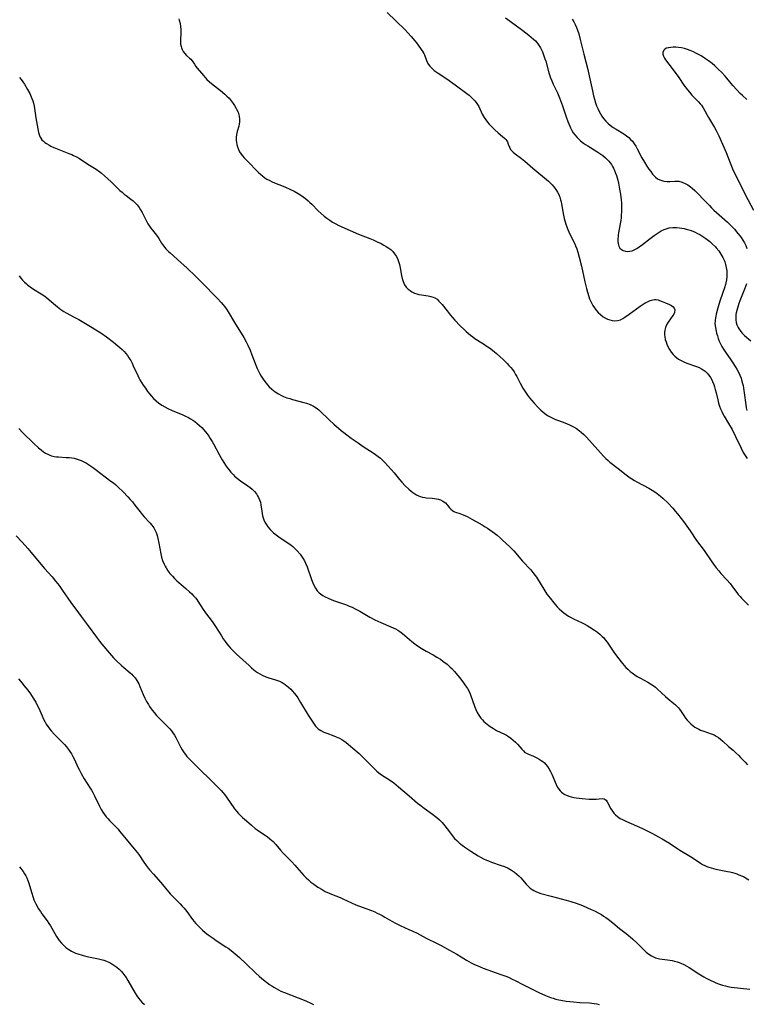
# Model space of a CAD drawing. Units: inches. Extents: x 2032959 to 2037945, y 247691 to 253158.
# Drawn here: x 2037392 to 2037572, y 248982 to 249227 of the extents above; entities that cross this region are included whole.
import ezdxf

# ---------------------------------------------------------------- set-up
doc = ezdxf.new("R2010")
doc.units = ezdxf.units.IN
doc.header["$MEASUREMENT"] = 0
doc.layers.add('c_19_T12S_R18E', color=170, linetype='Continuous')

msp = doc.modelspace()

# ---------------------------------------------------------------- linework, layer by layer
at = {"layer": 'c_19_T12S_R18E'}
for points, elevation in [([(2037482.93, 249228.55), (2037487.27, 249224.34), (2037488.03, 249223.53), (2037488.85, 249222.62), (2037489.76, 249221.57), (2037490.2, 249221.02), (2037490.61, 249220.48), (2037491.39, 249219.37), (2037491.76, 249218.78), (2037491.99, 249218.36), (2037492.15, 249218.03), (2037492.71, 249216.61), (2037493.03, 249215.94), (2037493.19, 249215.66), (2037493.51, 249215.25), (2037494.03, 249214.71), (2037494.62, 249214.2), (2037495.08, 249213.86), (2037495.56, 249213.52), (2037497.72, 249212.06), (2037499.81, 249210.57), (2037502.72, 249208.43), (2037503.24, 249208.02), (2037503.64, 249207.69), (2037504.02, 249207.34), (2037504.36, 249207), (2037504.68, 249206.65), (2037505.02, 249206.22), (2037505.33, 249205.76), (2037505.63, 249205.21), (2037506.51, 249203.36), (2037506.75, 249202.91), (2037507.02, 249202.47), (2037507.42, 249201.9), (2037507.85, 249201.35), (2037508.26, 249200.87), (2037508.87, 249200.21), (2037509.61, 249199.46), (2037510.43, 249198.72), (2037511.55, 249197.8), (2037512.03, 249197.37), (2037512.34, 249197.04), (2037512.58, 249196.72), (2037512.74, 249196.45), (2037512.98, 249195.9), (2037513.26, 249195.15), (2037513.56, 249194.59), (2037513.91, 249194.15), (2037514.17, 249193.89), (2037514.7, 249193.45), (2037516.23, 249192.34), (2037517.06, 249191.67), (2037519.03, 249189.95), (2037522.92, 249186.67), (2037523.41, 249186.22), (2037523.88, 249185.76), (2037524.31, 249185.28), (2037524.77, 249184.67), (2037525.18, 249183.99), (2037525.48, 249183.39), (2037525.73, 249182.77), (2037525.95, 249182.07), (2037526.08, 249181.57), (2037526.19, 249181.07), (2037526.5, 249179.21), (2037526.67, 249178.29), (2037526.87, 249177.4), (2037527.01, 249176.87), (2037527.35, 249175.77), (2037527.75, 249174.67), (2037527.97, 249174.15), (2037528.31, 249173.42), (2037529.38, 249171.29), (2037529.68, 249170.63), (2037529.95, 249169.94), (2037530.22, 249169.1), (2037530.56, 249167.85), (2037531.1, 249165.62), (2037531.97, 249161.68), (2037532.35, 249160.09), (2037532.6, 249159.12), (2037532.93, 249158.11), (2037533.16, 249157.48), (2037533.43, 249156.87), (2037533.68, 249156.36), (2037533.95, 249155.87), (2037534.36, 249155.23), (2037534.7, 249154.77), (2037535.25, 249154.14), (2037535.85, 249153.57), (2037536.55, 249153.04), (2037537.3, 249152.61), (2037537.59, 249152.48), (2037538.16, 249152.26), (2037538.73, 249152.11), (2037539.31, 249152.04), (2037540.1, 249152.09), (2037540.79, 249152.29), (2037541.41, 249152.6), (2037541.91, 249152.91), (2037542.97, 249153.67), (2037545.72, 249155.7), (2037546.2, 249156.04), (2037546.67, 249156.34), (2037547.11, 249156.58), (2037547.54, 249156.79), (2037548.18, 249157.06), (2037548.81, 249157.24), (2037549.24, 249157.3), (2037549.63, 249157.3), (2037550.13, 249157.21), (2037550.51, 249157.1), (2037551.17, 249156.85), (2037552.02, 249156.52), (2037552.98, 249156.1), (2037553.47, 249155.83), (2037553.87, 249155.53), (2037554.15, 249155.18), (2037554.28, 249154.77), (2037554.19, 249154.13), (2037554.01, 249153.73), (2037553.77, 249153.32), (2037552.66, 249151.67), (2037552.27, 249151.02), (2037551.97, 249150.34), (2037551.8, 249149.73), (2037551.73, 249149.11), (2037551.74, 249148.59), (2037551.8, 249148.06), (2037551.93, 249147.43), (2037552.11, 249146.8), (2037552.31, 249146.26), (2037552.57, 249145.67), (2037552.97, 249144.93), (2037553.43, 249144.23), (2037553.89, 249143.66), (2037554.33, 249143.23), (2037554.8, 249142.83), (2037555.23, 249142.52), (2037555.69, 249142.24), (2037556.18, 249142), (2037556.68, 249141.78), (2037557.3, 249141.54), (2037559.71, 249140.71), (2037560.3, 249140.47), (2037560.95, 249140.13), (2037561.33, 249139.9), (2037561.81, 249139.53), (2037562.29, 249139.07), (2037562.73, 249138.56), (2037563.12, 249138), (2037563.47, 249137.39), (2037563.68, 249136.95), (2037563.96, 249136.23), (2037564.14, 249135.67), (2037564.33, 249135.02), (2037564.52, 249134.2), (2037564.93, 249132.39), (2037565.14, 249131.59), (2037565.37, 249130.86), (2037565.63, 249130.17), (2037565.93, 249129.49), (2037566.21, 249128.93), (2037566.52, 249128.39), (2037567.64, 249126.54), (2037568.51, 249125.03), (2037569.39, 249123.31), (2037570.74, 249120.46), (2037571.29, 249119.39), (2037571.74, 249118.64), (2037572.22, 249117.9)], 988), ([(2037512.27, 249227.23), (2037514.71, 249225.49), (2037516.55, 249224.12), (2037518.11, 249222.93), (2037518.68, 249222.46), (2037519.23, 249221.97), (2037519.7, 249221.51), (2037520.03, 249221.15), (2037520.34, 249220.76), (2037520.66, 249220.31), (2037520.94, 249219.83), (2037521.21, 249219.32), (2037521.45, 249218.79), (2037521.73, 249218.09), (2037522.07, 249217.1), (2037522.26, 249216.45), (2037523.07, 249213.62), (2037523.49, 249212.38), (2037523.81, 249211.59), (2037524.15, 249210.81), (2037525.17, 249208.6), (2037525.68, 249207.38), (2037526.17, 249206.07), (2037526.4, 249205.4), (2037527.32, 249202.65), (2037527.71, 249201.53), (2037527.96, 249200.89), (2037528.22, 249200.31), (2037528.39, 249199.96), (2037528.75, 249199.29), (2037529.11, 249198.72), (2037529.51, 249198.17), (2037530.04, 249197.55), (2037530.47, 249197.11), (2037530.93, 249196.71), (2037531.65, 249196.15), (2037532.17, 249195.79), (2037532.69, 249195.45), (2037534.94, 249194.08), (2037535.68, 249193.59), (2037536.4, 249193.08), (2037537.13, 249192.48), (2037537.53, 249192.1), (2037537.91, 249191.69), (2037538.26, 249191.26), (2037538.58, 249190.81), (2037538.84, 249190.38), (2037539.08, 249189.93), (2037539.36, 249189.34), (2037539.6, 249188.72), (2037539.82, 249188.09), (2037540.14, 249186.97), (2037540.31, 249186.22), (2037540.52, 249185.21), (2037540.69, 249184.28), (2037540.81, 249183.49), (2037540.97, 249182.1), (2037541.03, 249181.26), (2037541.06, 249179.82), (2037541.04, 249179.07), (2037541, 249178.23), (2037540.95, 249177.58), (2037540.89, 249176.94), (2037540.77, 249176.09), (2037540.34, 249173.85), (2037540.26, 249173.37), (2037540.21, 249173.01), (2037540.15, 249172.41), (2037540.15, 249171.81), (2037540.2, 249171.25), (2037540.39, 249170.59), (2037540.68, 249170.11), (2037541.05, 249169.75), (2037541.51, 249169.48), (2037542.05, 249169.31), (2037542.6, 249169.24), (2037543.17, 249169.29), (2037543.69, 249169.42), (2037544.21, 249169.63), (2037544.84, 249169.96), (2037545.46, 249170.37), (2037546.26, 249170.96), (2037548.22, 249172.5), (2037549.18, 249173.22), (2037550.16, 249173.9), (2037550.91, 249174.35), (2037551.62, 249174.7), (2037552.12, 249174.89), (2037552.62, 249175.04), (2037552.9, 249175.1), (2037553.81, 249175.21), (2037554.74, 249175.2), (2037555.47, 249175.13), (2037556.04, 249175.05), (2037556.6, 249174.94), (2037557.13, 249174.82), (2037557.75, 249174.64), (2037558.36, 249174.44), (2037559.33, 249174.04), (2037559.94, 249173.75), (2037560.54, 249173.43), (2037561.27, 249172.99), (2037562.02, 249172.47), (2037562.96, 249171.72), (2037563.68, 249171.07), (2037564.37, 249170.38), (2037564.58, 249170.15), (2037565.2, 249169.4), (2037565.75, 249168.62), (2037566.23, 249167.77), (2037566.55, 249167.08), (2037566.7, 249166.71), (2037566.91, 249166), (2037567.07, 249165.28), (2037567.18, 249164.43), (2037567.2, 249164.03), (2037567.18, 249163.1), (2037567.08, 249162.17), (2037566.93, 249161.44), (2037566.84, 249161.06), (2037566.59, 249160.22), (2037565.57, 249157.13), (2037565, 249155.25), (2037564.56, 249153.7), (2037564.44, 249153.22), (2037564.35, 249152.74), (2037564.27, 249152.1), (2037564.25, 249151.32), (2037564.35, 249150.41), (2037564.52, 249149.51), (2037564.65, 249148.98), (2037564.85, 249148.3), (2037565.07, 249147.63), (2037565.33, 249146.97), (2037565.61, 249146.36), (2037565.95, 249145.69), (2037566.34, 249145.04), (2037566.86, 249144.24), (2037568.2, 249142.37), (2037568.73, 249141.59), (2037569.3, 249140.71), (2037569.7, 249140.03), (2037570.09, 249139.28), (2037570.43, 249138.54), (2037570.72, 249137.79), (2037570.96, 249137.04), (2037571.1, 249136.52), (2037571.22, 249135.99), (2037571.36, 249135.31), (2037571.53, 249134.14), (2037571.9, 249131.19), (2037572.02, 249130.47), (2037572.15, 249129.76)], 986), ([(2037528.85, 249226.91), (2037529.24, 249226.27), (2037529.58, 249225.59), (2037529.9, 249224.84), (2037530.17, 249224.14), (2037530.44, 249223.29), (2037530.82, 249221.87), (2037531.72, 249218.23), (2037532.71, 249214.39), (2037533.06, 249212.83), (2037533.85, 249209.12), (2037534.13, 249207.89), (2037534.34, 249207.08), (2037534.61, 249206.17), (2037534.9, 249205.36), (2037535.16, 249204.73), (2037535.45, 249204.13), (2037535.85, 249203.38), (2037536.2, 249202.82), (2037536.59, 249202.29), (2037537.15, 249201.63), (2037537.76, 249201.02), (2037538.29, 249200.57), (2037539.01, 249200.05), (2037539.75, 249199.57), (2037541.64, 249198.41), (2037542.28, 249197.97), (2037542.86, 249197.52), (2037543.33, 249197.08), (2037543.77, 249196.59), (2037544.21, 249196), (2037544.61, 249195.36), (2037544.97, 249194.73), (2037546.14, 249192.52), (2037546.76, 249191.43), (2037547.37, 249190.45), (2037547.87, 249189.69), (2037548.31, 249189.06), (2037548.78, 249188.47), (2037549.08, 249188.12), (2037549.53, 249187.67), (2037550.01, 249187.3), (2037550.59, 249187), (2037551.08, 249186.83), (2037551.59, 249186.73), (2037552.39, 249186.65), (2037553.06, 249186.65), (2037554.31, 249186.71), (2037554.82, 249186.7), (2037555.32, 249186.66), (2037556.1, 249186.47), (2037556.49, 249186.32), (2037556.88, 249186.14), (2037557.55, 249185.75), (2037558.2, 249185.29), (2037558.6, 249184.96), (2037559.23, 249184.39), (2037560.17, 249183.47), (2037561.35, 249182.26), (2037562.86, 249180.64), (2037563.42, 249180.05), (2037564.01, 249179.48), (2037565.3, 249178.31), (2037567.37, 249176.5), (2037567.87, 249176.03), (2037568.48, 249175.41), (2037569.08, 249174.76), (2037569.95, 249173.74), (2037570.47, 249173.07), (2037570.74, 249172.69), (2037571.17, 249172.04), (2037571.56, 249171.37), (2037571.91, 249170.7), (2037572.2, 249170)], 984), ([(2037572.19, 249206.94), (2037571.08, 249207.96), (2037570.54, 249208.49), (2037569.71, 249209.36), (2037568.72, 249210.48), (2037567.24, 249212.25), (2037566.79, 249212.75), (2037565.86, 249213.74), (2037565.15, 249214.45), (2037564.21, 249215.32), (2037563.54, 249215.88), (2037562.63, 249216.59), (2037561.92, 249217.09), (2037560.82, 249217.8), (2037560.18, 249218.18), (2037559.54, 249218.51), (2037558.9, 249218.82), (2037558.13, 249219.14), (2037557.42, 249219.39), (2037556.71, 249219.59), (2037555.92, 249219.77), (2037555.24, 249219.88), (2037554.56, 249219.93), (2037553.92, 249219.94), (2037553.31, 249219.9), (2037552.75, 249219.82), (2037552.26, 249219.68), (2037551.85, 249219.48), (2037551.54, 249219.18), (2037551.34, 249218.67), (2037551.34, 249218.21), (2037551.48, 249217.73), (2037551.73, 249217.24), (2037552, 249216.81), (2037553.6, 249214.63), (2037555.27, 249212.39), (2037556.57, 249210.54), (2037557.42, 249209.4), (2037557.9, 249208.79), (2037558.52, 249208.08), (2037559.26, 249207.29), (2037560.18, 249206.35), (2037560.62, 249205.87), (2037560.88, 249205.53), (2037561.3, 249204.91), (2037562.69, 249202.5), (2037564.16, 249200), (2037564.54, 249199.29), (2037565.19, 249197.98), (2037566.13, 249195.89), (2037567.01, 249193.83), (2037568.01, 249191.24), (2037568.34, 249190.42), (2037568.79, 249189.38), (2037569.41, 249188.09), (2037571.75, 249183.41), (2037573.78, 249179.51)], 982), ([(2037572.06, 249161.24), (2037571.59, 249159.88), (2037570.46, 249157), (2037570.21, 249156.34), (2037569.83, 249155.16), (2037569.67, 249154.58), (2037569.54, 249154), (2037569.46, 249153.57), (2037569.4, 249152.91), (2037569.41, 249152.27), (2037569.51, 249151.65), (2037569.7, 249151.05), (2037570.01, 249150.35), (2037570.23, 249149.97), (2037570.48, 249149.6), (2037570.92, 249149.05), (2037571.25, 249148.72), (2037571.6, 249148.4), (2037573.15, 249147.08)], 984)]:
    msp.add_lwpolyline(points, dxfattribs=dict(at, elevation=elevation))
for points in [[(2037431.22, 249226.96, 990), (2037431.33, 249226.64, 990), (2037431.53, 249225.87, 990), (2037431.66, 249225.1, 990), (2037431.71, 249224.31, 990), (2037431.7, 249223.54, 990), (2037431.61, 249221.79, 990), (2037431.62, 249221.29, 990), (2037431.68, 249220.69, 990), (2037431.8, 249220.12, 990), (2037431.9, 249219.8, 990), (2037432.08, 249219.34, 990), (2037432.31, 249218.91, 990), (2037432.67, 249218.43, 990), (2037433.17, 249217.9, 990), (2037433.87, 249217.27, 990), (2037434.2, 249216.94, 990), (2037434.5, 249216.56, 990), (2037435.08, 249215.7, 990), (2037435.46, 249215.15, 990), (2037435.76, 249214.76, 990), (2037436.83, 249213.49, 990), (2037437.35, 249212.91, 990), (2037438.21, 249211.97, 990), (2037438.83, 249211.38, 990), (2037439.33, 249210.95, 990), (2037441.53, 249209.21, 990), (2037442.64, 249208.27, 990), (2037443.13, 249207.83, 990), (2037443.68, 249207.26, 990), (2037444.2, 249206.68, 990), (2037444.73, 249205.98, 990), (2037445.08, 249205.46, 990), (2037445.4, 249204.93, 990), (2037445.58, 249204.58, 990), (2037445.94, 249203.79, 990), (2037446.22, 249202.86, 990), (2037446.3, 249202.09, 990), (2037446.29, 249201.45, 990), (2037446.21, 249200.81, 990), (2037446.11, 249200.36, 990), (2037445.73, 249199.03, 990), (2037445.57, 249198.29, 990), (2037445.48, 249197.52, 990), (2037445.46, 249196.9, 990), (2037445.51, 249196.33, 990), (2037445.6, 249195.76, 990), (2037445.75, 249195.21, 990), (2037446.01, 249194.53, 990), (2037446.32, 249193.96, 990), (2037446.68, 249193.42, 990), (2037447.06, 249192.95, 990), (2037447.46, 249192.51, 990), (2037448.61, 249191.35, 990), (2037450.51, 249189.32, 990), (2037451.02, 249188.82, 990), (2037451.49, 249188.4, 990), (2037452.04, 249187.96, 990), (2037452.6, 249187.55, 990), (2037453.1, 249187.23, 990), (2037453.61, 249186.94, 990), (2037454.55, 249186.48, 990), (2037457.53, 249185.27, 990), (2037458.92, 249184.64, 990), (2037459.82, 249184.19, 990), (2037460.88, 249183.6, 990), (2037461.51, 249183.21, 990), (2037462.11, 249182.8, 990), (2037462.68, 249182.37, 990), (2037463.29, 249181.86, 990), (2037463.76, 249181.43, 990), (2037464.22, 249180.98, 990), (2037465.84, 249179.33, 990), (2037466.54, 249178.68, 990), (2037467.26, 249178.05, 990), (2037467.95, 249177.49, 990), (2037468.66, 249176.98, 990), (2037469.39, 249176.52, 990), (2037470.15, 249176.1, 990), (2037470.93, 249175.72, 990), (2037473.78, 249174.44, 990), (2037475.83, 249173.58, 990), (2037478.62, 249172.48, 990), (2037479.46, 249172.12, 990), (2037480.46, 249171.67, 990), (2037481.45, 249171.19, 990), (2037482.09, 249170.85, 990), (2037482.71, 249170.49, 990), (2037483.37, 249170.06, 990), (2037483.82, 249169.7, 990), (2037484.33, 249169.22, 990), (2037484.78, 249168.69, 990), (2037485.2, 249168.02, 990), (2037485.55, 249167.29, 990), (2037485.74, 249166.79, 990), (2037485.96, 249166.02, 990), (2037486.14, 249165.23, 990), (2037486.49, 249163.32, 990), (2037486.65, 249162.55, 990), (2037486.87, 249161.82, 990), (2037487.07, 249161.35, 990), (2037487.25, 249161.01, 990), (2037487.65, 249160.43, 990), (2037488.14, 249159.91, 990), (2037488.59, 249159.55, 990), (2037489.08, 249159.23, 990), (2037489.69, 249158.93, 990), (2037490.29, 249158.72, 990), (2037490.8, 249158.59, 990), (2037491.47, 249158.46, 990), (2037493.1, 249158.21, 990), (2037493.72, 249158.09, 990), (2037494.3, 249157.92, 990), (2037494.75, 249157.73, 990), (2037495.29, 249157.38, 990), (2037495.78, 249156.94, 990), (2037496.18, 249156.52, 990), (2037496.56, 249156.06, 990), (2037497.81, 249154.48, 990), (2037498.57, 249153.54, 990), (2037499.71, 249152.24, 990), (2037501.03, 249150.82, 990), (2037502.01, 249149.85, 990), (2037502.53, 249149.37, 990), (2037503.59, 249148.47, 990), (2037504.14, 249148.03, 990), (2037504.71, 249147.61, 990), (2037505.31, 249147.21, 990), (2037507.04, 249146.16, 990), (2037507.52, 249145.85, 990), (2037508.29, 249145.32, 990), (2037509.04, 249144.75, 990), (2037510.06, 249143.89, 990), (2037511.72, 249142.41, 990), (2037512.22, 249141.95, 990), (2037512.69, 249141.47, 990), (2037513.15, 249140.98, 990), (2037513.61, 249140.43, 990), (2037514, 249139.93, 990), (2037514.41, 249139.34, 990), (2037514.79, 249138.73, 990), (2037515.08, 249138.21, 990), (2037515.93, 249136.58, 990), (2037516.6, 249135.36, 990), (2037517.25, 249134.29, 990), (2037517.72, 249133.6, 990), (2037518.22, 249132.93, 990), (2037518.79, 249132.23, 990), (2037519.38, 249131.56, 990), (2037520.28, 249130.6, 990), (2037521.05, 249129.84, 990), (2037521.55, 249129.41, 990), (2037522.06, 249129, 990), (2037522.7, 249128.57, 990), (2037523.39, 249128.17, 990), (2037524.02, 249127.86, 990), (2037524.65, 249127.58, 990), (2037525.46, 249127.26, 990), (2037527.04, 249126.69, 990), (2037527.62, 249126.47, 990), (2037528.19, 249126.23, 990), (2037528.69, 249126, 990), (2037529.17, 249125.74, 990), (2037529.92, 249125.28, 990), (2037530.64, 249124.77, 990), (2037531.08, 249124.41, 990), (2037531.76, 249123.8, 990), (2037532.39, 249123.15, 990), (2037536.62, 249118.42, 990), (2037537.17, 249117.86, 990), (2037537.74, 249117.33, 990), (2037538.18, 249116.97, 990), (2037540.24, 249115.4, 990), (2037542.21, 249113.83, 990), (2037543.24, 249113.07, 990), (2037543.67, 249112.78, 990), (2037544.27, 249112.4, 990), (2037544.9, 249112.04, 990), (2037547.87, 249110.46, 990), (2037549.07, 249109.76, 990), (2037549.95, 249109.17, 990), (2037550.37, 249108.85, 990), (2037550.78, 249108.52, 990), (2037551.36, 249107.99, 990), (2037552.55, 249106.82, 990), (2037553.79, 249105.53, 990), (2037554.4, 249104.83, 990), (2037554.99, 249104.12, 990), (2037555.9, 249102.96, 990), (2037556.42, 249102.24, 990), (2037558.07, 249099.87, 990), (2037559.71, 249097.55, 990), (2037561.57, 249095, 990), (2037563.45, 249092.23, 990), (2037563.9, 249091.6, 990), (2037564.59, 249090.69, 990), (2037565.21, 249089.95, 990), (2037565.74, 249089.34, 990), (2037567.18, 249087.79, 990), (2037567.99, 249086.84, 990), (2037568.59, 249086.05, 990), (2037569.66, 249084.59, 990), (2037570.02, 249084.13, 990), (2037570.47, 249083.6, 990), (2037570.81, 249083.23, 990), (2037571.25, 249082.79, 990), (2037572.61, 249081.5, 990)], [(2037391.67, 249212.45, 992), (2037392.09, 249211.95, 992), (2037392.54, 249211.35, 992), (2037392.9, 249210.81, 992), (2037393.71, 249209.45, 992), (2037394.27, 249208.43, 992), (2037394.63, 249207.64, 992), (2037394.79, 249207.24, 992), (2037395, 249206.63, 992), (2037395.17, 249206.02, 992), (2037395.32, 249205.3, 992), (2037395.77, 249202.41, 992), (2037396.43, 249198.8, 992), (2037396.65, 249198.07, 992), (2037396.83, 249197.65, 992), (2037397.02, 249197.34, 992), (2037397.28, 249197, 992), (2037397.62, 249196.65, 992), (2037398, 249196.33, 992), (2037398.42, 249196.03, 992), (2037398.94, 249195.71, 992), (2037399.5, 249195.41, 992), (2037400.24, 249195.04, 992), (2037401.42, 249194.52, 992), (2037402.27, 249194.19, 992), (2037403.95, 249193.57, 992), (2037404.67, 249193.28, 992), (2037405.1, 249193.09, 992), (2037405.85, 249192.71, 992), (2037406.57, 249192.29, 992), (2037408.62, 249190.96, 992), (2037410.29, 249189.95, 992), (2037410.74, 249189.66, 992), (2037411.6, 249189.04, 992), (2037412.01, 249188.71, 992), (2037412.77, 249188.05, 992), (2037414.41, 249186.52, 992), (2037416.62, 249184.4, 992), (2037417.13, 249183.95, 992), (2037417.66, 249183.51, 992), (2037418.17, 249183.11, 992), (2037419.34, 249182.24, 992), (2037419.9, 249181.79, 992), (2037420.36, 249181.35, 992), (2037420.88, 249180.79, 992), (2037421.35, 249180.18, 992), (2037421.76, 249179.58, 992), (2037422.13, 249178.96, 992), (2037422.47, 249178.29, 992), (2037423.37, 249176.46, 992), (2037423.56, 249176.12, 992), (2037423.92, 249175.55, 992), (2037424.29, 249175.03, 992), (2037424.67, 249174.54, 992), (2037425.38, 249173.69, 992), (2037425.95, 249172.96, 992), (2037426.26, 249172.48, 992), (2037426.95, 249171.31, 992), (2037427.39, 249170.65, 992), (2037428.01, 249169.9, 992), (2037428.63, 249169.27, 992), (2037429.04, 249168.89, 992), (2037431.76, 249166.51, 992), (2037433.33, 249165.1, 992), (2037435.35, 249163.14, 992), (2037436.83, 249161.65, 992), (2037440.81, 249157.59, 992), (2037441.77, 249156.56, 992), (2037442.21, 249156.04, 992), (2037442.66, 249155.48, 992), (2037443.08, 249154.9, 992), (2037443.49, 249154.27, 992), (2037445.04, 249151.62, 992), (2037447.32, 249147.89, 992), (2037447.94, 249146.8, 992), (2037448.35, 249145.99, 992), (2037448.9, 249144.76, 992), (2037449.35, 249143.63, 992), (2037450.34, 249140.99, 992), (2037450.66, 249140.22, 992), (2037450.96, 249139.56, 992), (2037451.29, 249138.92, 992), (2037451.64, 249138.29, 992), (2037451.96, 249137.78, 992), (2037452.29, 249137.29, 992), (2037452.86, 249136.55, 992), (2037453.24, 249136.11, 992), (2037453.63, 249135.69, 992), (2037454.29, 249135.09, 992), (2037454.7, 249134.76, 992), (2037455.13, 249134.44, 992), (2037455.55, 249134.16, 992), (2037455.98, 249133.9, 992), (2037456.58, 249133.58, 992), (2037457.2, 249133.29, 992), (2037458.05, 249132.96, 992), (2037458.74, 249132.73, 992), (2037459.43, 249132.52, 992), (2037462.27, 249131.77, 992), (2037462.93, 249131.57, 992), (2037463.8, 249131.26, 992), (2037464.62, 249130.88, 992), (2037464.91, 249130.72, 992), (2037465.29, 249130.47, 992), (2037465.98, 249129.93, 992), (2037466.66, 249129.31, 992), (2037468.12, 249127.84, 992), (2037468.64, 249127.35, 992), (2037469.66, 249126.42, 992), (2037471.49, 249124.85, 992), (2037472.18, 249124.28, 992), (2037472.9, 249123.71, 992), (2037473.95, 249122.94, 992), (2037475.7, 249121.72, 992), (2037476.97, 249120.87, 992), (2037479.45, 249119.28, 992), (2037480.04, 249118.88, 992), (2037480.69, 249118.4, 992), (2037481.24, 249117.95, 992), (2037481.77, 249117.47, 992), (2037482.38, 249116.87, 992), (2037483.11, 249116.08, 992), (2037484.02, 249115.04, 992), (2037484.63, 249114.33, 992), (2037486, 249112.66, 992), (2037486.59, 249111.98, 992), (2037487.39, 249111.12, 992), (2037488.29, 249110.26, 992), (2037488.88, 249109.75, 992), (2037489.32, 249109.41, 992), (2037489.78, 249109.1, 992), (2037490.17, 249108.88, 992), (2037490.56, 249108.68, 992), (2037491.12, 249108.45, 992), (2037491.69, 249108.28, 992), (2037492.26, 249108.15, 992), (2037492.62, 249108.1, 992), (2037494.09, 249108.02, 992), (2037494.65, 249107.97, 992), (2037495.2, 249107.88, 992), (2037495.68, 249107.76, 992), (2037496.15, 249107.59, 992), (2037496.77, 249107.27, 992), (2037497.4, 249106.82, 992), (2037497.81, 249106.39, 992), (2037498.39, 249105.64, 992), (2037498.7, 249105.29, 992), (2037499.11, 249104.93, 992), (2037499.47, 249104.71, 992), (2037499.84, 249104.56, 992), (2037500.97, 249104.2, 992), (2037501.77, 249103.91, 992), (2037502.79, 249103.43, 992), (2037503.95, 249102.82, 992), (2037506.49, 249101.38, 992), (2037507.28, 249100.9, 992), (2037507.82, 249100.55, 992), (2037508.95, 249099.77, 992), (2037509.58, 249099.3, 992), (2037510.2, 249098.81, 992), (2037510.96, 249098.16, 992), (2037511.58, 249097.6, 992), (2037513.29, 249096.03, 992), (2037513.79, 249095.55, 992), (2037514.34, 249094.96, 992), (2037516.52, 249092.41, 992), (2037518.55, 249090.21, 992), (2037519.07, 249089.6, 992), (2037519.65, 249088.85, 992), (2037519.94, 249088.41, 992), (2037520.23, 249087.97, 992), (2037521.76, 249085.42, 992), (2037522.56, 249084.23, 992), (2037523.34, 249083.18, 992), (2037524.26, 249082.02, 992), (2037524.69, 249081.52, 992), (2037525.13, 249081.03, 992), (2037525.59, 249080.57, 992), (2037526.28, 249079.95, 992), (2037526.78, 249079.55, 992), (2037527.31, 249079.17, 992), (2037527.95, 249078.75, 992), (2037528.61, 249078.37, 992), (2037529.19, 249078.07, 992), (2037531.27, 249077.09, 992), (2037531.77, 249076.84, 992), (2037532.52, 249076.42, 992), (2037533.25, 249075.99, 992), (2037534.34, 249075.28, 992), (2037535.08, 249074.76, 992), (2037535.71, 249074.26, 992), (2037536.3, 249073.71, 992), (2037536.59, 249073.4, 992), (2037537.03, 249072.88, 992), (2037537.48, 249072.27, 992), (2037538.66, 249070.51, 992), (2037539.14, 249069.81, 992), (2037540.04, 249068.58, 992), (2037541.28, 249067.02, 992), (2037542.16, 249066.02, 992), (2037542.63, 249065.55, 992), (2037543.2, 249065.03, 992), (2037543.71, 249064.63, 992), (2037544.34, 249064.19, 992), (2037544.98, 249063.79, 992), (2037545.78, 249063.32, 992), (2037547.62, 249062.34, 992), (2037548.29, 249061.96, 992), (2037548.93, 249061.54, 992), (2037549.53, 249061.08, 992), (2037550.03, 249060.64, 992), (2037551.99, 249058.82, 992), (2037552.63, 249058.25, 992), (2037554.07, 249057.07, 992), (2037554.46, 249056.73, 992), (2037554.83, 249056.38, 992), (2037555.19, 249056, 992), (2037555.47, 249055.66, 992), (2037555.9, 249055.06, 992), (2037556.53, 249054.08, 992), (2037556.98, 249053.43, 992), (2037557.37, 249052.94, 992), (2037557.8, 249052.47, 992), (2037558.29, 249051.99, 992), (2037558.83, 249051.55, 992), (2037559.29, 249051.22, 992), (2037559.77, 249050.93, 992), (2037560.27, 249050.66, 992), (2037560.7, 249050.46, 992), (2037561.47, 249050.15, 992), (2037563.32, 249049.53, 992), (2037564.02, 249049.24, 992), (2037564.57, 249048.94, 992), (2037565.1, 249048.59, 992), (2037565.61, 249048.2, 992), (2037566.17, 249047.72, 992), (2037567.65, 249046.39, 992), (2037568.74, 249045.44, 992), (2037569.46, 249044.8, 992), (2037570.16, 249044.13, 992), (2037570.62, 249043.68, 992), (2037571.18, 249043.08, 992), (2037571.73, 249042.47, 992), (2037572.29, 249041.8, 992)], [(2037391.63, 249163.18, 994), (2037392, 249162.66, 994), (2037392.44, 249162.12, 994), (2037392.92, 249161.62, 994), (2037393.4, 249161.2, 994), (2037393.65, 249161, 994), (2037394.31, 249160.51, 994), (2037395.2, 249159.93, 994), (2037397.05, 249158.74, 994), (2037397.73, 249158.29, 994), (2037398.39, 249157.81, 994), (2037399.09, 249157.25, 994), (2037401.12, 249155.48, 994), (2037401.96, 249154.84, 994), (2037402.69, 249154.35, 994), (2037403.28, 249154.01, 994), (2037405.28, 249152.97, 994), (2037406.4, 249152.35, 994), (2037409.7, 249150.41, 994), (2037410.67, 249149.82, 994), (2037411.87, 249149.04, 994), (2037413.28, 249148.04, 994), (2037414.99, 249146.75, 994), (2037416.11, 249145.84, 994), (2037416.63, 249145.4, 994), (2037417.18, 249144.89, 994), (2037417.65, 249144.42, 994), (2037418.09, 249143.92, 994), (2037418.5, 249143.41, 994), (2037418.86, 249142.87, 994), (2037419.29, 249142.17, 994), (2037419.62, 249141.54, 994), (2037419.92, 249140.9, 994), (2037421.02, 249138.44, 994), (2037421.31, 249137.85, 994), (2037421.58, 249137.35, 994), (2037421.97, 249136.7, 994), (2037422.38, 249136.06, 994), (2037422.92, 249135.29, 994), (2037423.48, 249134.53, 994), (2037424.02, 249133.84, 994), (2037424.36, 249133.45, 994), (2037424.98, 249132.78, 994), (2037425.6, 249132.18, 994), (2037426.26, 249131.64, 994), (2037426.67, 249131.34, 994), (2037427.03, 249131.11, 994), (2037427.75, 249130.69, 994), (2037428.48, 249130.3, 994), (2037429.56, 249129.79, 994), (2037432.26, 249128.69, 994), (2037432.86, 249128.41, 994), (2037433.64, 249128, 994), (2037434.16, 249127.69, 994), (2037434.68, 249127.37, 994), (2037435.19, 249127.03, 994), (2037435.79, 249126.57, 994), (2037436.37, 249126.08, 994), (2037436.9, 249125.56, 994), (2037437.41, 249125.01, 994), (2037437.79, 249124.56, 994), (2037438.27, 249123.95, 994), (2037438.66, 249123.41, 994), (2037439.03, 249122.87, 994), (2037439.52, 249122.06, 994), (2037439.84, 249121.5, 994), (2037441.22, 249118.88, 994), (2037441.65, 249118.1, 994), (2037441.97, 249117.55, 994), (2037442.79, 249116.25, 994), (2037443.16, 249115.71, 994), (2037443.54, 249115.19, 994), (2037444.14, 249114.47, 994), (2037444.78, 249113.8, 994), (2037445.07, 249113.52, 994), (2037445.78, 249112.91, 994), (2037446.52, 249112.35, 994), (2037448.33, 249111.11, 994), (2037448.9, 249110.7, 994), (2037449.44, 249110.26, 994), (2037450.02, 249109.69, 994), (2037450.51, 249109.07, 994), (2037450.79, 249108.63, 994), (2037451.03, 249108.17, 994), (2037451.27, 249107.59, 994), (2037451.46, 249106.99, 994), (2037451.59, 249106.35, 994), (2037451.79, 249104.8, 994), (2037451.89, 249104.2, 994), (2037452, 249103.66, 994), (2037452.16, 249103.12, 994), (2037452.32, 249102.68, 994), (2037452.57, 249102.1, 994), (2037452.87, 249101.54, 994), (2037453.31, 249100.89, 994), (2037453.86, 249100.25, 994), (2037454.28, 249099.84, 994), (2037454.72, 249099.45, 994), (2037455.42, 249098.89, 994), (2037456.36, 249098.21, 994), (2037458.27, 249096.96, 994), (2037459.09, 249096.36, 994), (2037459.51, 249096.01, 994), (2037459.91, 249095.65, 994), (2037460.61, 249094.94, 994), (2037461.3, 249094.12, 994), (2037461.66, 249093.64, 994), (2037462, 249093.15, 994), (2037462.42, 249092.44, 994), (2037462.7, 249091.88, 994), (2037463.06, 249091, 994), (2037464.14, 249087.82, 994), (2037464.47, 249086.99, 994), (2037464.73, 249086.41, 994), (2037465.12, 249085.7, 994), (2037465.57, 249085.06, 994), (2037466.09, 249084.49, 994), (2037466.35, 249084.26, 994), (2037466.94, 249083.86, 994), (2037467.57, 249083.51, 994), (2037468.25, 249083.2, 994), (2037469.2, 249082.82, 994), (2037469.89, 249082.57, 994), (2037472.81, 249081.52, 994), (2037473.51, 249081.24, 994), (2037474.2, 249080.95, 994), (2037474.96, 249080.59, 994), (2037476.18, 249079.95, 994), (2037478.66, 249078.5, 994), (2037479.89, 249077.84, 994), (2037480.57, 249077.51, 994), (2037481.33, 249077.17, 994), (2037483.86, 249076.1, 994), (2037484.96, 249075.56, 994), (2037485.53, 249075.24, 994), (2037486.08, 249074.89, 994), (2037486.73, 249074.42, 994), (2037487.31, 249073.95, 994), (2037489.02, 249072.44, 994), (2037489.75, 249071.86, 994), (2037490.12, 249071.59, 994), (2037490.92, 249071.05, 994), (2037491.74, 249070.55, 994), (2037492.57, 249070.08, 994), (2037494.33, 249069.13, 994), (2037495.28, 249068.58, 994), (2037496.12, 249068.03, 994), (2037496.76, 249067.58, 994), (2037497.78, 249066.79, 994), (2037498.18, 249066.45, 994), (2037498.58, 249066.09, 994), (2037498.97, 249065.71, 994), (2037499.59, 249065.03, 994), (2037499.99, 249064.56, 994), (2037500.92, 249063.39, 994), (2037501.83, 249062.19, 994), (2037502.34, 249061.48, 994), (2037502.82, 249060.75, 994), (2037503.24, 249060, 994), (2037503.6, 249059.23, 994), (2037503.72, 249058.94, 994), (2037504.05, 249058.04, 994), (2037504.65, 249056.15, 994), (2037504.89, 249055.54, 994), (2037505.23, 249054.82, 994), (2037505.64, 249054.14, 994), (2037506.17, 249053.43, 994), (2037506.54, 249053.01, 994), (2037506.94, 249052.61, 994), (2037507.33, 249052.25, 994), (2037507.74, 249051.89, 994), (2037508.11, 249051.6, 994), (2037508.5, 249051.32, 994), (2037509.28, 249050.83, 994), (2037510.09, 249050.38, 994), (2037511.87, 249049.5, 994), (2037512.51, 249049.17, 994), (2037513, 249048.89, 994), (2037513.63, 249048.46, 994), (2037514.22, 249047.99, 994), (2037514.76, 249047.49, 994), (2037515.25, 249046.97, 994), (2037516.32, 249045.69, 994), (2037516.71, 249045.27, 994), (2037517.12, 249044.93, 994), (2037517.5, 249044.7, 994), (2037518.16, 249044.4, 994), (2037519.07, 249044.07, 994), (2037519.41, 249043.92, 994), (2037520.05, 249043.6, 994), (2037520.6, 249043.27, 994), (2037521.14, 249042.91, 994), (2037521.54, 249042.62, 994), (2037521.93, 249042.29, 994), (2037522.33, 249041.88, 994), (2037522.7, 249041.43, 994), (2037523.16, 249040.73, 994), (2037523.47, 249040.14, 994), (2037523.76, 249039.52, 994), (2037524.84, 249036.92, 994), (2037525.1, 249036.41, 994), (2037525.5, 249035.77, 994), (2037525.81, 249035.4, 994), (2037526.14, 249035.08, 994), (2037526.55, 249034.77, 994), (2037527, 249034.5, 994), (2037527.42, 249034.29, 994), (2037528, 249034.06, 994), (2037528.6, 249033.88, 994), (2037529.2, 249033.74, 994), (2037529.81, 249033.64, 994), (2037531.33, 249033.48, 994), (2037533.02, 249033.32, 994), (2037533.54, 249033.29, 994), (2037534.12, 249033.27, 994), (2037534.82, 249033.3, 994), (2037536.23, 249033.45, 994), (2037536.79, 249033.39, 994), (2037537.25, 249033.06, 994), (2037537.55, 249032.63, 994), (2037538.45, 249030.92, 994), (2037538.8, 249030.34, 994), (2037539.2, 249029.81, 994), (2037539.61, 249029.38, 994), (2037540.08, 249028.99, 994), (2037540.76, 249028.54, 994), (2037541.31, 249028.24, 994), (2037542.1, 249027.86, 994), (2037544.81, 249026.68, 994), (2037546.31, 249026.01, 994), (2037548.79, 249024.76, 994), (2037550.26, 249023.98, 994), (2037551.12, 249023.49, 994), (2037551.97, 249022.98, 994), (2037552.94, 249022.35, 994), (2037555.01, 249020.96, 994), (2037555.56, 249020.61, 994), (2037558.15, 249019.08, 994), (2037560.05, 249017.81, 994), (2037560.64, 249017.44, 994), (2037561.17, 249017.13, 994), (2037561.74, 249016.83, 994), (2037562.24, 249016.62, 994), (2037562.75, 249016.43, 994), (2037563.29, 249016.26, 994), (2037563.89, 249016.1, 994), (2037564.49, 249015.95, 994), (2037567.36, 249015.39, 994), (2037567.98, 249015.26, 994), (2037568.59, 249015.1, 994), (2037569.17, 249014.93, 994), (2037569.7, 249014.76, 994), (2037570.21, 249014.57, 994), (2037570.81, 249014.32, 994), (2037571.31, 249014.08, 994), (2037571.81, 249013.82, 994), (2037572.68, 249013.31, 994)], [(2037391.53, 249125.28, 996), (2037392.55, 249124.24, 996), (2037395.21, 249121.68, 996), (2037396.42, 249120.55, 996), (2037397.09, 249119.98, 996), (2037397.65, 249119.55, 996), (2037398.17, 249119.21, 996), (2037398.72, 249118.9, 996), (2037399.19, 249118.69, 996), (2037399.67, 249118.53, 996), (2037400.26, 249118.39, 996), (2037400.88, 249118.3, 996), (2037401.37, 249118.25, 996), (2037403.24, 249118.15, 996), (2037403.98, 249118.09, 996), (2037404.71, 249118.01, 996), (2037405.26, 249117.91, 996), (2037405.77, 249117.79, 996), (2037406.27, 249117.63, 996), (2037406.97, 249117.37, 996), (2037407.65, 249117.05, 996), (2037408.31, 249116.68, 996), (2037409.04, 249116.22, 996), (2037409.77, 249115.74, 996), (2037410.48, 249115.24, 996), (2037414.38, 249112.28, 996), (2037414.98, 249111.8, 996), (2037415.57, 249111.29, 996), (2037416.16, 249110.75, 996), (2037417.42, 249109.55, 996), (2037418.59, 249108.36, 996), (2037419.16, 249107.72, 996), (2037419.72, 249107.07, 996), (2037420.32, 249106.32, 996), (2037421.32, 249105.02, 996), (2037422.21, 249103.92, 996), (2037422.64, 249103.42, 996), (2037424.06, 249101.89, 996), (2037424.56, 249101.29, 996), (2037424.99, 249100.66, 996), (2037425.26, 249100.18, 996), (2037425.57, 249099.5, 996), (2037425.83, 249098.78, 996), (2037426.05, 249098.02, 996), (2037426.3, 249096.88, 996), (2037426.78, 249094.21, 996), (2037426.97, 249093.37, 996), (2037427.21, 249092.55, 996), (2037427.59, 249091.63, 996), (2037427.84, 249091.16, 996), (2037428.1, 249090.69, 996), (2037428.54, 249090.01, 996), (2037429.02, 249089.35, 996), (2037429.3, 249089.01, 996), (2037429.63, 249088.62, 996), (2037430.16, 249088.06, 996), (2037430.71, 249087.51, 996), (2037431.23, 249087.05, 996), (2037432.93, 249085.61, 996), (2037433.91, 249084.76, 996), (2037434.42, 249084.29, 996), (2037434.9, 249083.8, 996), (2037435.37, 249083.26, 996), (2037435.69, 249082.84, 996), (2037435.98, 249082.43, 996), (2037437.29, 249080.36, 996), (2037437.87, 249079.52, 996), (2037439.5, 249077.39, 996), (2037439.86, 249076.88, 996), (2037440.36, 249076.15, 996), (2037441.78, 249073.87, 996), (2037442.26, 249073.14, 996), (2037442.75, 249072.43, 996), (2037443.17, 249071.86, 996), (2037443.61, 249071.31, 996), (2037444.07, 249070.78, 996), (2037444.55, 249070.26, 996), (2037445.55, 249069.28, 996), (2037448.65, 249066.45, 996), (2037449.23, 249065.93, 996), (2037449.82, 249065.44, 996), (2037450.23, 249065.12, 996), (2037450.73, 249064.78, 996), (2037451.31, 249064.43, 996), (2037451.9, 249064.12, 996), (2037452.83, 249063.7, 996), (2037453.55, 249063.42, 996), (2037455.25, 249062.9, 996), (2037455.72, 249062.74, 996), (2037456.17, 249062.56, 996), (2037456.84, 249062.23, 996), (2037457.58, 249061.78, 996), (2037458.04, 249061.46, 996), (2037458.48, 249061.11, 996), (2037459.02, 249060.61, 996), (2037459.46, 249060.14, 996), (2037459.88, 249059.64, 996), (2037460.33, 249059.02, 996), (2037460.73, 249058.44, 996), (2037461.44, 249057.32, 996), (2037463.32, 249054.19, 996), (2037464.44, 249052.39, 996), (2037464.77, 249051.91, 996), (2037465.12, 249051.45, 996), (2037465.56, 249050.98, 996), (2037465.8, 249050.77, 996), (2037466.07, 249050.57, 996), (2037466.45, 249050.33, 996), (2037467.18, 249049.97, 996), (2037467.97, 249049.67, 996), (2037469.66, 249049.07, 996), (2037470.28, 249048.82, 996), (2037471.08, 249048.44, 996), (2037471.64, 249048.13, 996), (2037472.19, 249047.78, 996), (2037472.71, 249047.4, 996), (2037473.23, 249047, 996), (2037474.44, 249045.97, 996), (2037475.97, 249044.61, 996), (2037477.32, 249043.32, 996), (2037479.85, 249040.76, 996), (2037480.36, 249040.27, 996), (2037480.88, 249039.82, 996), (2037481.49, 249039.37, 996), (2037483.52, 249038.07, 996), (2037484.54, 249037.35, 996), (2037485.17, 249036.85, 996), (2037485.75, 249036.37, 996), (2037488.35, 249034.1, 996), (2037490.48, 249032.33, 996), (2037491.05, 249031.88, 996), (2037492.07, 249031.11, 996), (2037494.19, 249029.61, 996), (2037494.94, 249029.02, 996), (2037495.21, 249028.79, 996), (2037495.9, 249028.16, 996), (2037496.55, 249027.49, 996), (2037497.23, 249026.7, 996), (2037497.8, 249025.98, 996), (2037498.87, 249024.52, 996), (2037499.32, 249023.96, 996), (2037499.67, 249023.55, 996), (2037500.21, 249023.01, 996), (2037500.79, 249022.49, 996), (2037501.17, 249022.17, 996), (2037501.57, 249021.86, 996), (2037502.47, 249021.21, 996), (2037503.66, 249020.42, 996), (2037505.47, 249019.27, 996), (2037506.06, 249018.93, 996), (2037506.81, 249018.53, 996), (2037507.58, 249018.17, 996), (2037508.03, 249017.98, 996), (2037508.77, 249017.7, 996), (2037511.25, 249016.87, 996), (2037512.05, 249016.58, 996), (2037512.93, 249016.19, 996), (2037513.81, 249015.69, 996), (2037514.53, 249015.17, 996), (2037515.12, 249014.69, 996), (2037515.67, 249014.18, 996), (2037516.05, 249013.78, 996), (2037517.42, 249012.21, 996), (2037517.95, 249011.66, 996), (2037518.41, 249011.26, 996), (2037518.88, 249010.89, 996), (2037519.32, 249010.62, 996), (2037519.79, 249010.38, 996), (2037520.4, 249010.13, 996), (2037521.04, 249009.93, 996), (2037523.65, 249009.26, 996), (2037527.35, 249008.24, 996), (2037528.46, 249007.9, 996), (2037529.79, 249007.46, 996), (2037531.37, 249006.88, 996), (2037532.65, 249006.36, 996), (2037533.55, 249005.96, 996), (2037534.38, 249005.57, 996), (2037535.48, 249005, 996), (2037536.07, 249004.66, 996), (2037536.64, 249004.31, 996), (2037537.2, 249003.94, 996), (2037537.77, 249003.51, 996), (2037538.88, 249002.64, 996), (2037540.61, 249001.24, 996), (2037542.25, 248999.97, 996), (2037543.25, 248999.13, 996), (2037543.91, 248998.54, 996), (2037544.86, 248997.62, 996), (2037546.34, 248996.13, 996), (2037547.18, 248995.36, 996), (2037547.84, 248994.85, 996), (2037548.48, 248994.43, 996), (2037549.16, 248994.08, 996), (2037549.51, 248993.94, 996), (2037549.84, 248993.84, 996), (2037550.52, 248993.69, 996), (2037551.19, 248993.59, 996), (2037552.44, 248993.44, 996), (2037553.62, 248993.24, 996), (2037554.25, 248993.09, 996), (2037554.88, 248992.91, 996), (2037555.4, 248992.74, 996), (2037555.77, 248992.59, 996), (2037556.52, 248992.24, 996), (2037557.25, 248991.84, 996), (2037557.83, 248991.49, 996), (2037560.23, 248989.94, 996), (2037561.5, 248989.18, 996), (2037562.11, 248988.85, 996), (2037563.25, 248988.28, 996), (2037563.77, 248988.03, 996), (2037564.49, 248987.73, 996), (2037565.38, 248987.39, 996), (2037566.14, 248987.15, 996), (2037566.9, 248986.94, 996), (2037567.47, 248986.81, 996), (2037568.25, 248986.68, 996), (2037572.89, 248986.14, 996)], [(2037390.9, 249098.65, 998), (2037392.35, 249097.1, 998), (2037393.75, 249095.52, 998), (2037394.61, 249094.5, 998), (2037396.96, 249091.65, 998), (2037397.86, 249090.6, 998), (2037399.79, 249088.48, 998), (2037400.67, 249087.45, 998), (2037401.2, 249086.77, 998), (2037401.71, 249086.08, 998), (2037402.39, 249085.12, 998), (2037404.44, 249082.16, 998), (2037406.33, 249079.53, 998), (2037406.96, 249078.68, 998), (2037408.71, 249076.34, 998), (2037410.78, 249073.5, 998), (2037411.54, 249072.51, 998), (2037412.09, 249071.82, 998), (2037414.03, 249069.51, 998), (2037415.01, 249068.41, 998), (2037415.65, 249067.75, 998), (2037416.97, 249066.52, 998), (2037417.62, 249065.95, 998), (2037419.15, 249064.7, 998), (2037419.59, 249064.3, 998), (2037419.85, 249064.03, 998), (2037420.37, 249063.41, 998), (2037420.83, 249062.73, 998), (2037421.07, 249062.32, 998), (2037421.29, 249061.9, 998), (2037421.58, 249061.27, 998), (2037422.4, 249059.27, 998), (2037422.81, 249058.37, 998), (2037423.23, 249057.56, 998), (2037423.69, 249056.77, 998), (2037423.96, 249056.35, 998), (2037424.61, 249055.41, 998), (2037425.08, 249054.8, 998), (2037425.71, 249054.07, 998), (2037426.57, 249053.16, 998), (2037428.49, 249051.29, 998), (2037428.98, 249050.76, 998), (2037429.39, 249050.27, 998), (2037429.75, 249049.78, 998), (2037430.13, 249049.21, 998), (2037430.47, 249048.62, 998), (2037430.91, 249047.8, 998), (2037431.66, 249046.33, 998), (2037432.08, 249045.57, 998), (2037432.55, 249044.83, 998), (2037432.89, 249044.36, 998), (2037433.23, 249043.93, 998), (2037433.7, 249043.4, 998), (2037434.83, 249042.22, 998), (2037435.67, 249041.4, 998), (2037437.2, 249039.95, 998), (2037438.33, 249038.87, 998), (2037440.75, 249036.47, 998), (2037441.7, 249035.48, 998), (2037442.26, 249034.85, 998), (2037442.66, 249034.35, 998), (2037443.04, 249033.83, 998), (2037445.05, 249030.94, 998), (2037445.59, 249030.26, 998), (2037445.96, 249029.84, 998), (2037446.35, 249029.43, 998), (2037447.05, 249028.77, 998), (2037448.02, 249027.91, 998), (2037449.23, 249026.86, 998), (2037450.2, 249026.06, 998), (2037450.67, 249025.7, 998), (2037451.21, 249025.32, 998), (2037453.13, 249024.03, 998), (2037453.82, 249023.49, 998), (2037454.23, 249023.14, 998), (2037454.62, 249022.77, 998), (2037455.27, 249022.07, 998), (2037456.48, 249020.62, 998), (2037457.18, 249019.84, 998), (2037459.23, 249017.78, 998), (2037460, 249016.96, 998), (2037460.5, 249016.39, 998), (2037461.63, 249015.05, 998), (2037462.21, 249014.38, 998), (2037462.79, 249013.78, 998), (2037463.38, 249013.25, 998), (2037463.99, 249012.75, 998), (2037464.71, 249012.21, 998), (2037465.72, 249011.5, 998), (2037466.76, 249010.85, 998), (2037467.51, 249010.43, 998), (2037468.51, 249009.95, 998), (2037469.13, 249009.7, 998), (2037471.24, 249008.88, 998), (2037471.96, 249008.57, 998), (2037475.19, 249007.12, 998), (2037476.74, 249006.5, 998), (2037479.02, 249005.66, 998), (2037479.83, 249005.34, 998), (2037480.48, 249005.05, 998), (2037481.03, 249004.79, 998), (2037481.7, 249004.44, 998), (2037482.35, 249004.06, 998), (2037484.11, 249002.99, 998), (2037485.03, 249002.5, 998), (2037486.18, 249001.96, 998), (2037488.34, 249001, 998), (2037489.33, 249000.53, 998), (2037490.34, 249000.03, 998), (2037492.57, 248998.83, 998), (2037495.33, 248997.5, 998), (2037496.3, 248997, 998), (2037498.39, 248995.87, 998), (2037500.17, 248994.86, 998), (2037501.28, 248994.18, 998), (2037502.59, 248993.36, 998), (2037503.18, 248993.01, 998), (2037503.78, 248992.68, 998), (2037504.57, 248992.29, 998), (2037505.23, 248991.99, 998), (2037506.76, 248991.39, 998), (2037511.16, 248989.83, 998), (2037512.6, 248989.28, 998), (2037513.23, 248989.01, 998), (2037513.96, 248988.67, 998), (2037514.68, 248988.31, 998), (2037516.62, 248987.27, 998), (2037518.55, 248986.28, 998), (2037520.58, 248985.31, 998), (2037522.18, 248984.59, 998), (2037523.45, 248984.11, 998), (2037524.09, 248983.9, 998), (2037524.74, 248983.7, 998), (2037525.51, 248983.51, 998), (2037526.02, 248983.41, 998), (2037527.32, 248983.2, 998), (2037529.12, 248982.99, 998), (2037530.72, 248982.86, 998), (2037533.12, 248982.74, 998), (2037533.73, 248982.69, 998), (2037534.32, 248982.61, 998), (2037534.92, 248982.48, 998), (2037535.5, 248982.32, 998)], [(2037391.43, 249063.18, 1000), (2037392.36, 249062.1, 1000), (2037392.81, 249061.55, 1000), (2037393.74, 249060.36, 1000), (2037394.4, 249059.45, 1000), (2037394.71, 249059.01, 1000), (2037395.27, 249058.12, 1000), (2037395.71, 249057.37, 1000), (2037396.12, 249056.6, 1000), (2037396.38, 249056.05, 1000), (2037397.3, 249053.96, 1000), (2037397.6, 249053.32, 1000), (2037397.96, 249052.62, 1000), (2037398.34, 249051.95, 1000), (2037398.95, 249051.04, 1000), (2037399.56, 249050.25, 1000), (2037400.35, 249049.38, 1000), (2037402.2, 249047.57, 1000), (2037402.86, 249046.88, 1000), (2037403.36, 249046.28, 1000), (2037403.84, 249045.67, 1000), (2037404.22, 249045.13, 1000), (2037404.58, 249044.57, 1000), (2037404.97, 249043.89, 1000), (2037405.35, 249043.16, 1000), (2037406.21, 249041.28, 1000), (2037406.52, 249040.65, 1000), (2037407.02, 249039.69, 1000), (2037407.78, 249038.34, 1000), (2037409.22, 249036.07, 1000), (2037409.55, 249035.51, 1000), (2037409.87, 249034.95, 1000), (2037410.3, 249034.1, 1000), (2037411.56, 249031.54, 1000), (2037411.97, 249030.78, 1000), (2037412.41, 249030.05, 1000), (2037412.8, 249029.49, 1000), (2037413.22, 249028.94, 1000), (2037413.66, 249028.42, 1000), (2037414.04, 249028.02, 1000), (2037415.65, 249026.37, 1000), (2037416.14, 249025.83, 1000), (2037416.55, 249025.34, 1000), (2037418.13, 249023.36, 1000), (2037420.16, 249021.01, 1000), (2037420.98, 249019.96, 1000), (2037421.44, 249019.32, 1000), (2037422.39, 249017.91, 1000), (2037423.15, 249016.83, 1000), (2037423.65, 249016.18, 1000), (2037424.05, 249015.68, 1000), (2037424.91, 249014.68, 1000), (2037426.76, 249012.6, 1000), (2037429.12, 249009.82, 1000), (2037430.04, 249008.82, 1000), (2037431.56, 249007.33, 1000), (2037432.08, 249006.79, 1000), (2037432.52, 249006.29, 1000), (2037433.25, 249005.39, 1000), (2037434.64, 249003.46, 1000), (2037435.01, 249002.98, 1000), (2037435.44, 249002.47, 1000), (2037435.74, 249002.13, 1000), (2037436.19, 249001.67, 1000), (2037436.65, 249001.22, 1000), (2037437.09, 249000.82, 1000), (2037437.8, 249000.22, 1000), (2037438.54, 248999.63, 1000), (2037439, 248999.29, 1000), (2037439.73, 248998.77, 1000), (2037440.47, 248998.27, 1000), (2037442.91, 248996.69, 1000), (2037443.47, 248996.3, 1000), (2037444.2, 248995.76, 1000), (2037445.24, 248994.91, 1000), (2037446.25, 248994.03, 1000), (2037447.92, 248992.46, 1000), (2037450.35, 248990.1, 1000), (2037451.18, 248989.35, 1000), (2037451.83, 248988.8, 1000), (2037453, 248987.87, 1000), (2037453.72, 248987.34, 1000), (2037454.27, 248986.97, 1000), (2037454.84, 248986.61, 1000), (2037455.42, 248986.28, 1000), (2037455.98, 248985.97, 1000), (2037456.56, 248985.69, 1000), (2037457.44, 248985.3, 1000), (2037460.85, 248984.01, 1000), (2037461.92, 248983.57, 1000), (2037462.87, 248983.16, 1000), (2037463.99, 248982.65, 1000), (2037464.66, 248982.33, 1000)], [(2037391.7, 249016.5, 1002), (2037392.57, 249015.35, 1002), (2037392.97, 249014.75, 1002), (2037393.25, 249014.28, 1002), (2037393.48, 249013.82, 1002), (2037393.78, 249013.11, 1002), (2037393.98, 249012.5, 1002), (2037394.64, 249010.19, 1002), (2037395.06, 249008.9, 1002), (2037395.26, 249008.36, 1002), (2037395.49, 249007.84, 1002), (2037395.73, 249007.33, 1002), (2037396.04, 249006.75, 1002), (2037396.37, 249006.18, 1002), (2037396.87, 249005.4, 1002), (2037397.25, 249004.86, 1002), (2037398.54, 249003.14, 1002), (2037399.01, 249002.46, 1002), (2037399.41, 249001.83, 1002), (2037399.75, 249001.26, 1002), (2037400.89, 248999.24, 1002), (2037401.22, 248998.71, 1002), (2037401.58, 248998.21, 1002), (2037402.14, 248997.53, 1002), (2037402.85, 248996.81, 1002), (2037403.23, 248996.49, 1002), (2037403.9, 248996, 1002), (2037404.62, 248995.56, 1002), (2037405.11, 248995.31, 1002), (2037405.62, 248995.09, 1002), (2037406.2, 248994.88, 1002), (2037407.27, 248994.57, 1002), (2037408.43, 248994.3, 1002), (2037410.5, 248993.87, 1002), (2037411.32, 248993.67, 1002), (2037412.59, 248993.31, 1002), (2037413.32, 248993.06, 1002), (2037414.03, 248992.76, 1002), (2037414.35, 248992.6, 1002), (2037415.14, 248992.12, 1002), (2037415.88, 248991.58, 1002), (2037416.45, 248991.09, 1002), (2037416.98, 248990.56, 1002), (2037417.34, 248990.15, 1002), (2037417.87, 248989.45, 1002), (2037418.14, 248989.05, 1002), (2037418.58, 248988.33, 1002), (2037420.41, 248985.13, 1002), (2037420.83, 248984.48, 1002), (2037421.22, 248983.95, 1002), (2037421.63, 248983.44, 1002), (2037422.07, 248982.96, 1002), (2037422.7, 248982.36, 1002)]]:
    msp.add_polyline3d(points, dxfattribs=at)

doc.saveas('drawing.dxf')
